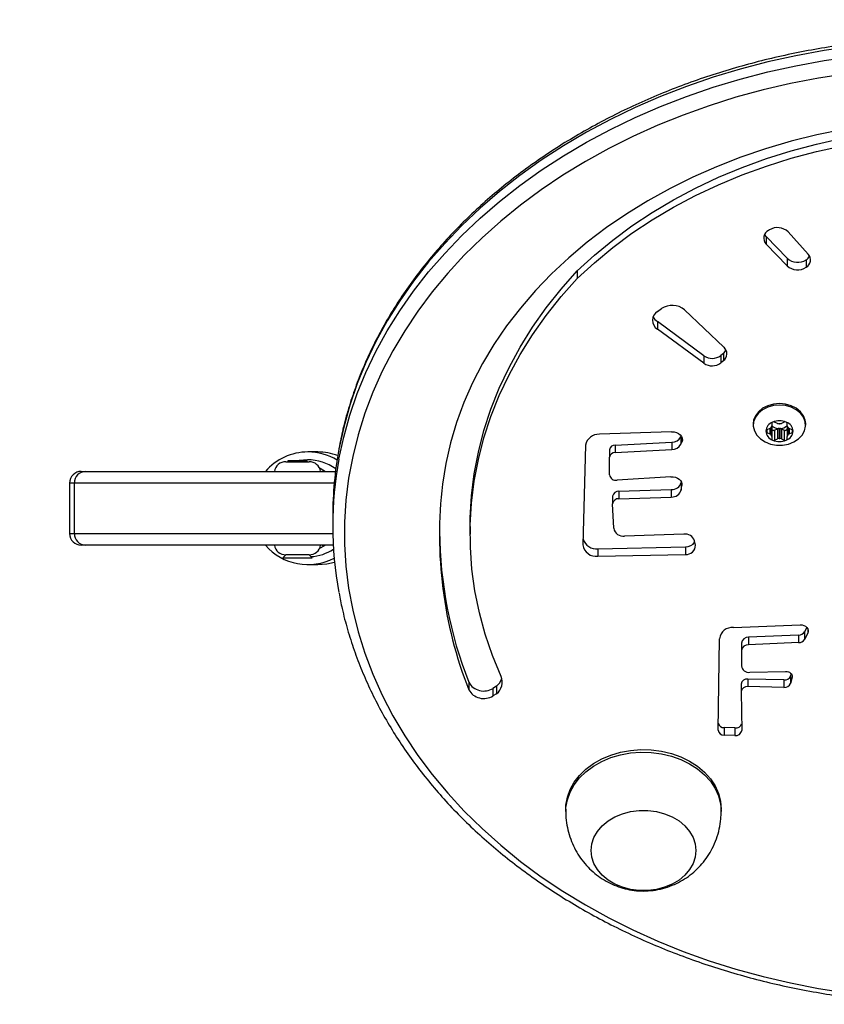
# Model space of a CAD drawing. Units: inches. Extents: x 585 to 1319, y -972 to -516.
# Drawn here: x 972 to 993, y -819 to -794 of the extents above; entities that cross this region are included whole.
import ezdxf

# ---------------------------------------------------------------- set-up
doc = ezdxf.new("R2010")
doc.units = ezdxf.units.IN
doc.header["$MEASUREMENT"] = 0
doc.layers.add('VP-DIM', color=7, linetype='Continuous')
doc.layers.add('VP-EQ', color=7, linetype='Continuous', true_color=0x8a3492)
doc.styles.get("Standard").update_dxf_attribs({"font": 'arial.ttf'})
doc.dimstyles.get("Standard").update_dxf_attribs({"dimtxt": 14, "dimasz": 20, "dimexe": 20, "dimexo": 50, "dimgap": 20, "dimtad": 0, "dimdec": 0, "dimzin": 0, "dimdsep": 46, "dimtxsty": 'Standard', "dimcen": -0.09, "dimadec": 0, "dimazin": 0, "dimtfac": 1, "dimtdec": 4, "dimtofl": 0, "dimtmove": 0, "dimatfit": 3, "dimfxl": 70, "dimfxlon": 1, "dimtolj": 1, "dimtzin": 0, "dimarcsym": 0})

# ---------------------------------------------------------------- blocks, each defined once
blk = doc.blocks.new('*D40')
at = {"layer": 'Defpoints', "color": 0}
for p in [(1011.94, -611.498), (973.168, -806.66), (1011.94, -806.66)]:
    blk.add_point(p, dxfattribs=at)
at = {"layer": 'VP-DIM', "color": 0, "lineweight": -2}
for p, q in [((973.168, -681.498), (973.168, -591.498)), ((1011.94, -681.498), (1011.94, -591.498)), ((953.168, -611.498), (933.168, -611.498)), ((1031.94, -611.498), (1051.94, -611.498))]:
    blk.add_line(p, q, dxfattribs=at)
at = {"layer": 'VP-DIM', "color": 0}
for points in [[(953.168, -614.831), (953.168, -608.164), (973.168, -611.498)], [(1031.94, -608.164), (1031.94, -614.831), (1011.94, -611.498)]]:
    blk.add_solid(points, dxfattribs=at)
at = {"layer": 'VP-DIM', "color": 0, "insert": (992.622, -611.498), "char_height": 14, "attachment_point": 5}
blk.add_mtext('\\A1;40', dxfattribs=at)
blk = doc.blocks.new('*D44')
at = {"layer": 'Defpoints', "color": 0}
for p in [(1162.942, -535.878), (823.168, -806.982), (1162.942, -806.982)]:
    blk.add_point(p, dxfattribs=at)
at = {"layer": 'VP-DIM', "color": 0, "lineweight": -2}
for p, q in [((823.168, -605.878), (823.168, -515.878)), ((1162.942, -605.878), (1162.942, -515.878)), ((843.168, -535.878), (957.641, -535.878)), ((1142.942, -535.878), (1028.469, -535.878))]:
    blk.add_line(p, q, dxfattribs=at)
at = {"layer": 'VP-DIM', "color": 0}
for points in [[(843.168, -532.544), (843.168, -539.211), (823.168, -535.878)], [(1142.942, -539.211), (1142.942, -532.544), (1162.942, -535.878)]]:
    blk.add_solid(points, dxfattribs=at)
at = {"layer": 'VP-DIM', "color": 0, "insert": (993.055, -535.878), "char_height": 14, "attachment_point": 5}
blk.add_mtext('\\A1;340', dxfattribs=at)
blk = doc.blocks.new('RB1338___')
at = {"color": 7, "linetype": 'Continuous', "lineweight": 25}
for p, q in [((80.853, 46.464), (80.277, 45.944)), ((90.464, 46.427), (90.58, 46.365)), ((90.614, 46.45), (90.773, 46.365)), ((80.993, 46.409), (81.186, 46.409)), ((85.254, 46.396), (85.215, 46.396)), ((90.465, 44.539), (90.399, 46.251)), ((90.58, 46.365), (90.773, 46.365)), ((90.662, 46.214), (90.718, 44.927)), ((90.662, 46.214), (90.855, 46.214)), ((90.855, 46.214), (90.911, 44.927)), ((80.396, 45.38), (80.956, 45.92)), ((80.589, 45.38), (81.149, 45.92)), ((80.956, 45.92), (81.149, 45.92)), ((85.275, 45.921), (85.209, 45.921)), ((85.285, 45.921), (85.542, 45.921)), ((85.375, 46.046), (85.343, 45.972)), ((85.474, 45.972), (85.442, 46.046)), ((85.607, 45.921), (85.542, 45.921)), ((91.653, 46.02), (91.715, 46.005)), ((91.715, 46.005), (91.907, 46.005)), ((91.745, 46.045), (91.907, 46.005)), ((85.176, 45.846), (85.209, 45.772)), ((85.209, 45.67), (85.176, 45.596)), ((85.343, 45.729), (85.6, 45.729)), ((85.343, 45.712), (85.6, 45.712)), ((85.351, 45.772), (85.383, 45.846)), ((85.351, 45.772), (85.608, 45.772)), ((85.351, 45.67), (85.608, 45.67)), ((85.383, 45.596), (85.351, 45.67)), ((85.383, 45.846), (85.641, 45.846)), ((85.608, 45.772), (85.641, 45.846)), ((85.641, 45.596), (85.608, 45.67)), ((91.62, 44.959), (91.597, 45.879)), ((91.818, 45.837), (91.797, 44.908)), ((91.818, 45.837), (92.01, 45.837)), ((92.01, 45.837), (91.99, 44.908)), ((80.222, 45.463), (80.236, 45.44)), ((85.209, 45.521), (85.275, 45.521)), ((85.285, 45.521), (85.542, 45.521)), ((85.343, 45.47), (85.375, 45.396)), ((85.383, 45.596), (85.641, 45.596)), ((85.442, 45.396), (85.474, 45.47)), ((85.542, 45.521), (85.607, 45.521)), ((80.396, 45.38), (80.589, 45.38)), ((85.215, 45.046), (85.254, 45.046)), ((90.718, 44.927), (90.911, 44.927)), ((91.797, 44.908), (91.99, 44.908)), ((90.87, 44.74), (91.062, 44.74)), ((91.062, 44.74), (91.457, 44.74)), ((91.927, 44.736), (92.12, 44.736)), ((92.12, 44.736), (93.119, 44.75)), ((93.055, 44.574), (93.045, 44.295)), ((93.055, 44.574), (93.248, 44.574)), ((93.248, 44.574), (93.238, 44.295)), ((82.285, 43.278), (83.247, 44.293)), ((83.405, 44.276), (83.459, 44.209)), ((83.405, 44.276), (83.598, 44.276)), ((83.459, 44.209), (83.652, 44.209)), ((83.598, 44.276), (83.652, 44.209)), ((93.115, 44.144), (90.756, 44.174)), ((93.045, 44.295), (93.238, 44.295)), ((95.209, 44.221), (95.144, 44.221)), ((83.468, 43.777), (82.586, 42.577)), ((83.66, 43.777), (82.778, 42.577)), ((83.468, 43.777), (83.66, 43.777)), ((88.346, 43.558), (88.237, 43.536)), ((85.554, 43.183), (85.533, 43.192)), ((85.554, 43.183), (85.747, 43.183)), ((85.747, 43.183), (85.69, 43.208)), ((86.732, 43.193), (86.714, 43.196)), ((86.732, 43.193), (86.925, 43.193)), ((86.925, 43.193), (86.809, 43.211)), ((88.061, 43.257), (88.11, 41.735)), ((88.437, 41.047), (88.389, 43.301)), ((88.389, 43.301), (88.582, 43.301)), ((88.629, 41.047), (88.582, 43.301)), ((85.423, 42.944), (85.489, 41.087)), ((85.767, 41.492), (85.691, 42.952)), ((85.691, 42.952), (85.884, 42.952)), ((85.96, 41.492), (85.884, 42.952)), ((86.583, 42.926), (86.672, 41.539)), ((86.956, 41.588), (86.914, 42.937)), ((86.914, 42.937), (87.106, 42.937)), ((87.149, 41.588), (87.106, 42.937)), ((82.326, 42.581), (82.252, 42.683)), ((82.586, 42.577), (82.778, 42.577)), ((85.767, 41.492), (85.96, 41.492)), ((86.956, 41.588), (87.149, 41.588)), ((87.085, 41.425), (87.278, 41.425)), ((87.91, 41.453), (87.283, 41.425)), ((85.888, 41.344), (86.081, 41.344)), ((86.535, 41.344), (86.081, 41.344)), ((88.437, 41.047), (88.629, 41.047)), ((85.771, 40.729), (88.337, 40.663)), ((81.281, 40.512), (81.474, 40.512)), ((95.144, 40.221), (95.209, 40.221)), ((91.98, 38.439), (92.034, 38.346)), ((91.98, 38.439), (92.173, 38.439)), ((92.034, 38.346), (92.227, 38.346)), ((92.173, 38.439), (92.227, 38.346)), ((87.867, 37.757), (88.06, 37.757)), ((91.878, 37.722), (92.071, 37.722)), ((86.028, 34.321), (86.017, 34.353)), ((86.445, 27.853), (86.445, 34.291)), ((87.588, 34.221), (87.845, 34.221)), ((88.345, 34.234), (88.345, 27.853)), ((85.945, 33.838), (85.945, 33.581)), ((88.845, 33.581), (88.845, 33.838)), ((86.195, 33.563), (86.171, 33.563)), ((86.171, 33.563), (86.171, 33.067)), ((86.195, 33.013), (86.195, 33.613)), ((88.671, 33.689), (88.595, 33.613)), ((88.595, 33.613), (88.595, 33.013)), ((88.671, 32.937), (88.671, 33.689)), ((86.171, 33.067), (86.171, 33.063)), ((86.171, 33.063), (86.195, 33.063)), ((88.595, 33.013), (88.671, 32.937)), ((86.445, 27.747), (86.445, 27.853)), ((88.345, 27.853), (88.345, 27.747)), ((88.045, 27.571), (86.745, 27.571)), ((86.745, 27.447), (88.045, 27.447))]:
    blk.add_line(p, q, dxfattribs=at)
at = {"color": 8, "linetype": 'Continuous', "lineweight": 25}
for p, q in [((90.496, 46.45), (90.614, 46.45)), ((85.307, 45.933), (85.51, 45.933)), ((85.318, 45.942), (85.498, 45.942)), ((85.343, 45.972), (85.474, 45.972)), ((85.375, 46.046), (85.442, 46.046)), ((91.699, 46.045), (91.745, 46.045)), ((85.307, 45.509), (85.51, 45.509)), ((85.318, 45.5), (85.498, 45.5)), ((85.343, 45.47), (85.474, 45.47)), ((85.375, 45.396), (85.442, 45.396)), ((85.561, 43.208), (85.69, 43.208)), ((86.761, 43.211), (86.809, 43.211)), ((86.745, 34.259), (86.745, 27.571)), ((88.045, 27.571), (88.045, 34.223)), ((88.345, 33.958), (88.374, 33.993)), ((86.745, 27.571), (86.745, 27.447)), ((88.045, 27.447), (88.045, 27.571))]:
    blk.add_line(p, q, dxfattribs=at)
at = {"color": 8, "linetype": 'Continuous', "lineweight": 25, "flags": 128}
for points in [[(75.496, 47.607), (75.603, 46.87), (75.736, 46.14), (75.896, 45.42), (76.081, 44.709), (76.292, 44.011), (76.527, 43.327), (76.787, 42.658), (77.07, 42.005), (77.377, 41.371), (77.706, 40.756), (78.057, 40.162), (78.428, 39.589), (78.82, 39.041), (79.231, 38.516), (79.661, 38.018), (80.107, 37.546), (80.571, 37.103), (81.05, 36.688), (81.543, 36.302), (82.049, 35.948), (82.568, 35.625), (83.097, 35.334), (83.637, 35.075), (84.185, 34.85), (84.741, 34.659), (85.302, 34.502), (85.869, 34.379), (85.874, 34.378)], [(86.131, 34.378), (86.127, 34.379), (85.56, 34.502), (84.998, 34.659), (84.442, 34.85), (83.894, 35.075), (83.354, 35.334), (82.825, 35.625), (82.306, 35.948), (81.8, 36.302), (81.307, 36.688), (80.828, 37.103), (80.365, 37.546), (79.918, 38.018), (79.488, 38.516), (79.077, 39.041), (78.685, 39.589), (78.314, 40.162), (77.963, 40.756), (77.634, 41.371), (77.327, 42.005), (77.044, 42.658), (76.784, 43.327), (76.549, 44.011), (76.338, 44.709), (76.153, 45.42), (75.994, 46.14), (75.86, 46.87), (75.753, 47.607)], [(95.208, 40.221), (95.106, 40.225), (94.904, 40.261), (94.706, 40.332), (94.518, 40.436), (94.342, 40.572), (94.181, 40.738), (94.039, 40.93), (93.917, 41.145), (93.819, 41.379), (93.745, 41.628), (93.698, 41.888), (93.677, 42.154), (93.684, 42.421), (93.718, 42.685), (93.779, 42.94), (93.865, 43.182), (93.975, 43.407), (94.107, 43.611), (94.259, 43.791), (94.428, 43.942), (94.611, 44.062), (94.804, 44.15), (95.004, 44.203), (95.209, 44.221)], [(86.416, 33.993), (86.422, 33.984), (86.445, 33.958)], [(86.145, 33.57), (86.163, 33.359), (86.169, 33.325)]]:
    blk.add_lwpolyline(points, dxfattribs=at)
at = {"color": 7, "linetype": 'Continuous', "lineweight": 25, "flags": 128}
for points in [[(76.199, 47.454), (76.312, 46.727), (76.452, 46.008), (76.617, 45.299), (76.808, 44.6), (77.024, 43.914), (77.264, 43.242), (77.529, 42.586), (77.817, 41.947), (78.127, 41.326), (78.46, 40.725), (78.815, 40.145), (79.189, 39.588), (79.584, 39.054), (79.997, 38.545), (80.429, 38.063), (80.877, 37.607), (81.341, 37.18), (81.821, 36.782), (82.314, 36.413), (82.82, 36.076), (83.337, 35.77), (83.865, 35.496), (84.402, 35.255), (84.948, 35.048), (85.5, 34.874), (86.058, 34.735), (86.621, 34.63), (87.186, 34.56), (87.754, 34.525), (88.322, 34.525), (88.889, 34.56), (89.455, 34.63), (90.017, 34.735), (90.575, 34.874), (91.128, 35.048), (91.673, 35.255), (92.211, 35.496), (92.739, 35.77), (93.256, 36.076), (93.762, 36.413), (94.255, 36.782), (94.734, 37.18), (95.199, 37.607), (95.647, 38.063), (96.078, 38.545), (96.492, 39.054), (96.886, 39.588), (97.261, 40.145), (97.615, 40.725), (97.948, 41.326), (98.259, 41.947), (98.547, 42.586), (98.811, 43.242), (99.052, 43.914), (99.268, 44.6), (99.458, 45.299), (99.624, 46.008), (99.763, 46.727), (99.876, 47.454)], [(77.634, 47.362), (77.774, 46.686), (77.941, 46.019), (78.135, 45.365), (78.353, 44.725), (78.597, 44.1), (78.865, 43.493), (79.157, 42.904), (79.472, 42.336), (79.808, 41.79), (80.166, 41.267), (80.544, 40.769), (80.941, 40.297), (81.356, 39.853), (81.788, 39.437), (82.237, 39.05), (82.699, 38.694), (83.175, 38.37), (83.664, 38.079), (84.163, 37.82), (84.672, 37.596), (85.189, 37.406), (85.712, 37.251), (86.242, 37.131), (86.775, 37.048)], [(81.281, 40.512), (80.875, 40.955), (80.487, 41.427), (80.119, 41.924), (79.772, 42.447), (79.448, 42.994), (79.146, 43.563), (78.868, 44.152), (78.615, 44.759), (78.388, 45.384), (78.186, 46.024), (78.011, 46.676), (77.864, 47.341), (77.743, 48.014), (77.651, 48.695), (77.588, 49.382), (77.552, 50.072)], [(81.474, 40.512), (81.068, 40.955), (80.68, 41.427), (80.312, 41.924), (79.965, 42.447), (79.641, 42.994), (79.339, 43.563), (79.061, 44.152), (78.808, 44.759), (78.58, 45.384), (78.379, 46.024), (78.204, 46.676), (78.056, 47.341), (77.936, 48.014), (77.844, 48.695), (77.78, 49.382), (77.745, 50.072)], [(90.399, 46.251), (90.402, 46.302), (90.415, 46.35), (90.436, 46.393), (90.465, 46.427), (90.5, 46.451), (90.538, 46.464), (90.577, 46.463), (90.614, 46.45)], [(85.215, 46.396), (85.126, 46.386), (85.011, 46.341), (84.907, 46.262), (84.819, 46.155), (84.753, 46.024), (84.712, 45.877), (84.698, 45.721)], [(84.737, 45.721), (84.751, 45.565), (84.792, 45.418), (84.858, 45.287), (84.945, 45.18), (85.049, 45.101), (85.164, 45.056), (85.284, 45.047), (85.402, 45.074), (85.513, 45.136), (85.609, 45.23), (85.686, 45.35), (85.74, 45.49), (85.768, 45.643), (85.768, 45.799), (85.74, 45.952), (85.686, 46.092), (85.609, 46.212), (85.513, 46.306), (85.402, 46.368), (85.284, 46.395), (85.164, 46.386), (85.049, 46.341), (84.945, 46.262), (84.858, 46.155), (84.792, 46.024), (84.751, 45.877), (84.737, 45.721)], [(85.383, 45.846), (85.387, 45.858), (85.389, 45.871), (85.387, 45.884), (85.383, 45.896), (85.377, 45.906), (85.369, 45.914), (85.36, 45.919), (85.35, 45.921)], [(91.597, 45.879), (91.599, 45.915), (91.607, 45.95), (91.621, 45.982), (91.641, 46.008), (91.664, 46.029), (91.69, 46.042), (91.717, 46.048), (91.745, 46.045)], [(84.698, 45.721), (84.712, 45.565), (84.753, 45.418), (84.819, 45.287), (84.907, 45.18), (85.011, 45.101), (85.126, 45.056), (85.215, 45.046)], [(85.28, 45.521), (85.281, 45.521), (85.285, 45.521)], [(85.35, 45.521), (85.36, 45.523), (85.369, 45.528), (85.377, 45.536), (85.383, 45.546), (85.387, 45.558), (85.389, 45.571), (85.387, 45.584), (85.383, 45.596)], [(80.396, 45.38), (80.354, 45.347), (80.34, 45.339)], [(95.144, 40.221), (95.042, 40.225), (94.839, 40.261), (94.642, 40.332), (94.453, 40.436), (94.277, 40.572), (94.117, 40.738), (93.974, 40.93), (93.853, 41.145), (93.755, 41.379), (93.681, 41.628), (93.634, 41.888), (93.613, 42.154), (93.62, 42.421), (93.654, 42.685), (93.715, 42.94), (93.801, 43.182), (93.911, 43.407), (94.043, 43.611), (94.195, 43.791), (94.364, 43.942), (94.546, 44.062), (94.74, 44.15), (94.94, 44.203), (95.144, 44.221), (95.144, 44.221)], [(96.211, 43.571), (96.382, 43.553), (96.547, 43.498), (96.704, 43.408), (96.847, 43.286), (96.972, 43.135), (97.077, 42.959), (97.158, 42.763), (97.214, 42.552), (97.242, 42.332), (97.242, 42.109), (97.214, 41.89), (97.158, 41.679), (97.077, 41.483), (96.972, 41.307), (96.847, 41.156), (96.704, 41.034), (96.547, 40.944), (96.382, 40.889), (96.211, 40.871), (96.041, 40.889), (95.876, 40.944), (95.719, 41.034), (95.576, 41.156), (95.451, 41.307), (95.346, 41.483), (95.264, 41.679), (95.209, 41.89), (95.181, 42.109), (95.181, 42.332), (95.209, 42.552), (95.264, 42.763), (95.346, 42.959), (95.451, 43.135), (95.576, 43.286), (95.719, 43.408), (95.876, 43.498), (96.041, 43.553), (96.211, 43.571)], [(96.211, 43.571), (96.382, 43.553), (96.547, 43.498), (96.704, 43.408), (96.847, 43.286), (96.972, 43.135), (97.077, 42.959), (97.158, 42.763), (97.214, 42.552), (97.242, 42.332), (97.242, 42.109), (97.214, 41.89), (97.158, 41.679), (97.077, 41.483), (96.972, 41.307), (96.847, 41.156), (96.704, 41.034), (96.547, 40.944), (96.382, 40.889), (96.211, 40.871), (96.041, 40.889), (95.876, 40.944), (95.719, 41.034), (95.576, 41.156), (95.451, 41.307), (95.346, 41.483), (95.264, 41.679), (95.209, 41.89), (95.181, 42.109), (95.181, 42.332), (95.209, 42.552), (95.264, 42.763), (95.346, 42.959), (95.451, 43.135), (95.576, 43.286), (95.719, 43.408), (95.876, 43.498), (96.041, 43.553), (96.211, 43.571)], [(85.423, 42.944), (85.426, 43.008), (85.442, 43.069), (85.468, 43.123), (85.503, 43.168), (85.545, 43.2), (85.593, 43.218), (85.642, 43.221), (85.69, 43.208)], [(86.583, 42.926), (86.584, 42.984), (86.595, 43.041), (86.616, 43.093), (86.644, 43.138), (86.68, 43.174), (86.72, 43.199), (86.764, 43.211), (86.809, 43.211)], [(87.867, 37.757), (87.638, 37.76), (87.072, 37.793), (86.508, 37.864), (85.947, 37.971), (85.392, 38.114), (84.842, 38.294), (84.3, 38.509), (83.767, 38.759), (83.244, 39.044), (82.733, 39.362), (82.235, 39.714), (81.75, 40.097), (81.281, 40.512)], [(91.729, 38.554), (91.188, 38.332), (90.64, 38.146), (90.085, 37.995), (89.526, 37.881), (88.962, 37.804), (88.397, 37.764), (87.83, 37.76), (87.265, 37.793), (86.701, 37.864), (86.14, 37.971), (85.584, 38.114), (85.035, 38.294), (84.493, 38.509), (83.96, 38.759), (83.437, 39.044), (82.926, 39.362), (82.428, 39.714), (81.943, 40.097), (81.474, 40.512)], [(88.845, 33.838), (88.827, 34.065), (88.78, 34.268)], [(86.357, 33.88), (86.366, 33.9), (86.445, 34.036)], [(88.345, 34.036), (88.424, 33.9), (88.433, 33.88)]]:
    blk.add_lwpolyline(points, dxfattribs=at)
at = {"color": 7, "linetype": 'Continuous', "lineweight": 25}
for centre, radius, start, end in [((80.998, 46.306), 0.214, 28.91, 132.6394), ((80.772, 46.267), 0.263, 32.815, 60.9201), ((80.663, 46.188), 0.397, 317.4979, 33.8844), ((80.856, 46.188), 0.397, 317.4945, 33.8877), ((90.485, 46.215), 0.177, 359.6169, 57.6205), ((90.678, 46.215), 0.177, 359.6033, 57.6341), ((80.562, 45.668), 0.397, 136.0064, 211.0824), ((85.426, 45.806), 0.266, 93.8673, 160.1562), ((85.212, 45.883), 0.038, 93.8799, 160.1753), ((85.066, 45.73), 0.277, 359.8985, 43.6453), ((85.274, 45.972), 0.0511, 270.692, 310.2723), ((85.424, 45.79), 0.185, 124.8023, 129.2072), ((85.275, 46.001), 0.0729, 306.0616, 337.089), ((85.411, 46.033), 0.038, 93.9495, 160.1454), ((85.39, 45.806), 0.266, 19.8319, 86.1446), ((85.406, 46.033), 0.0381, 19.8967, 86.048), ((85.541, 46.001), 0.0729, 202.911, 233.9384), ((85.4, 45.799), 0.173, 50.5966, 55.2778), ((85.543, 45.972), 0.0513, 229.7908, 269.2726), ((85.605, 45.883), 0.038, 19.7672, 86.1379), ((91.655, 45.853), 0.163, 354.1552, 68.759), ((91.848, 45.853), 0.163, 354.1552, 68.759), ((85.583, 45.721), 0.442, 156.7017, 203.2983), ((85.234, 45.871), 0.0632, 156.7228, 203.2772), ((85.117, 45.732), 0.1, 358.2807, 23.3907), ((85.117, 45.709), 0.1, 336.6093, 1.7193), ((85.508, 45.721), 0.291, 178.3234, 181.6766), ((85.066, 45.712), 0.277, 316.3547, 0.1015), ((85.442, 45.733), 0.0997, 156.5685, 181.7601), ((85.052, 45.721), 0.291, 358.3234, 1.6766), ((85.442, 45.709), 0.0997, 178.2399, 203.4315), ((85.699, 45.733), 0.0997, 156.5685, 181.7601), ((85.309, 45.721), 0.291, 358.3234, 1.6766), ((85.699, 45.709), 0.0997, 178.2399, 203.4315), ((85.234, 45.721), 0.442, 336.6835, 23.3165), ((85.583, 45.871), 0.0629, 336.5954, 23.4046), ((80.434, 45.536), 0.22, 205.8839, 314.6037), ((85.234, 45.571), 0.0634, 156.7541, 203.2459), ((85.426, 45.636), 0.266, 199.8633, 266.1282), ((85.212, 45.559), 0.0381, 199.9615, 266.0883), ((85.274, 45.47), 0.0511, 49.7277, 89.308), ((85.424, 45.652), 0.185, 230.7928, 235.1977), ((85.276, 45.442), 0.0726, 22.7855, 53.9769), ((85.39, 45.636), 0.266, 273.86, 340.1485), ((85.541, 45.442), 0.0726, 126.0231, 157.2145), ((85.4, 45.643), 0.173, 304.7222, 309.4034), ((85.543, 45.47), 0.0513, 90.7274, 130.2092), ((85.605, 45.559), 0.038, 273.8937, 340.0961), ((85.583, 45.571), 0.063, 336.6269, 23.3731), ((85.411, 45.409), 0.038, 199.8546, 266.0505), ((85.406, 45.409), 0.0381, 273.952, 340.1033), ((90.894, 44.915), 0.177, 176.0744, 261.9702), ((91.087, 44.915), 0.177, 176.0866, 261.9579), ((91.428, 44.932), 0.194, 278.8472, 8.0189), ((91.949, 44.887), 0.153, 172.011, 261.8909), ((92.141, 44.887), 0.153, 172.011, 261.8909), ((92.897, 44.596), 0.16, 352.1639, 71.0387), ((93.097, 44.598), 0.153, 351.0852, 81.7), ((90.808, 44.514), 0.344, 175.904, 261.2417), ((83.415, 44.145), 0.224, 35.6266, 138.6435), ((83.197, 44.111), 0.266, 38.3206, 62.7013), ((83.164, 43.987), 0.369, 325.31, 36.8919), ((83.357, 43.987), 0.369, 325.3052, 36.8968), ((92.897, 44.287), 0.148, 288.1312, 3.3382), ((93.096, 44.284), 0.142, 277.4366, 4.3621), ((88.32, 43.288), 0.262, 108.6748, 186.9005), ((88.118, 43.311), 0.272, 357.8453, 57.9874), ((88.354, 43.328), 0.23, 353.0386, 92.0083), ((82.658, 42.96), 0.491, 139.5316, 214.2385), ((85.43, 42.954), 0.261, 359.6556, 61.6581), ((85.623, 42.954), 0.261, 359.6556, 61.6581), ((86.664, 42.952), 0.25, 356.5829, 74.1573), ((86.856, 42.952), 0.25, 356.5829, 74.1573), ((82.553, 42.721), 0.267, 211.5609, 327.3171), ((82.332, 42.755), 0.31, 293.7955, 324.8655), ((87.862, 41.7), 0.251, 281.1204, 8.1391), ((85.907, 41.483), 0.14, 176.6358, 262.0753), ((86.1, 41.483), 0.14, 176.6418, 262.0692), ((86.508, 41.509), 0.166, 279.3159, 10.3628), ((87.106, 41.575), 0.151, 175.1986, 261.9873), ((87.298, 41.574), 0.15, 174.9995, 264.0688), ((85.827, 41.063), 0.338, 175.8528, 260.5539), ((88.086, 41.004), 0.353, 287.3078, 7.0376), ((88.293, 41), 0.34, 277.4913, 8.024), ((91.876, 38.207), 0.376, 37.9057, 113.0403), ((91.655, 38.166), 0.424, 39.9768, 73.1382), ((91.657, 38.109), 0.446, 299.7521, 32.1507), ((91.85, 38.109), 0.446, 299.7521, 32.1507), ((88.085, 47.888), 10.92, 263.1069, 291.4062), ((87.868, 47.994), 11.027, 270.6382, 291.3254), ((87.59, 43.665), 9.444, 259.5325, 269.9871), ((87.391, 33.838), 1.446, 159.2966, 180.002), ((87.391, 33.581), 1.446, 148.7645, 180.0039), ((87.845, 43.65), 9.429, 259.5274, 280.4902), ((87.398, 33.581), 1.447, 310.8803, 27.9022), ((86.495, 33.613), 0.3, 99.5941, 180), ((88.295, 33.613), 0.3, 0, 80.4059), ((87.392, 33.581), 1.447, 180.0083, 229.1148), ((86.495, 33.013), 0.3, 180, 260.4059), ((88.295, 33.013), 0.3, 279.5941, 0), ((86.736, 27.863), 0.291, 181.8431, 271.7193), ((86.745, 27.747), 0.3, 180, 270), ((88.054, 27.863), 0.291, 268.2781, 358.1596), ((88.045, 27.747), 0.3, 270, 0)]:
    blk.add_arc(centre, radius, start, end, dxfattribs=at)
at = {"color": 8, "linetype": 'Continuous', "lineweight": 25}
for centre, radius, start, end in [((87.392, 33.57), 1.247, 144.2597, 179.9981), ((87.397, 33.57), 1.248, 4.1263, 32.4921)]:
    blk.add_arc(centre, radius, start, end, dxfattribs=at)
at = {"color": 7, "linetype": 'Continuous', "lineweight": 25}
for points, knots in [([(87.588, 66.221), (87.49, 66.22), (87.21, 66.217), (86.747, 66.189), (86.201, 66.125), (85.658, 66.029), (85.118, 65.902), (84.584, 65.745), (84.055, 65.556), (83.533, 65.338), (83.019, 65.089), (82.515, 64.811), (82.02, 64.504), (81.536, 64.169), (81.064, 63.806), (80.605, 63.416), (80.16, 63), (79.729, 62.559), (79.315, 62.093), (78.916, 61.604), (78.535, 61.092), (78.171, 60.559), (77.827, 60.005), (77.501, 59.432), (77.196, 58.841), (76.911, 58.232), (76.647, 57.608), (76.405, 56.969), (76.185, 56.317), (75.988, 55.653), (75.814, 54.978), (75.662, 54.294), (75.535, 53.602), (75.431, 52.903), (75.351, 52.199), (75.296, 51.491), (75.264, 50.781), (75.257, 50.069), (75.275, 49.358), (75.317, 48.648), (75.382, 47.941), (75.472, 47.239), (75.586, 46.543), (75.724, 45.854), (75.885, 45.174), (76.07, 44.503), (76.277, 43.844), (76.506, 43.197), (76.758, 42.565), (77.03, 41.947), (77.324, 41.345), (77.639, 40.761), (77.973, 40.196), (78.326, 39.651), (78.697, 39.126), (79.086, 38.624), (79.492, 38.144), (79.915, 37.688), (80.352, 37.258), (80.804, 36.853), (81.269, 36.474), (81.747, 36.123), (82.236, 35.799), (82.736, 35.505), (83.246, 35.239), (83.764, 35.003), (84.29, 34.798), (84.822, 34.623), (85.343, 34.482), (85.688, 34.414), (85.852, 34.381)], [0, 0, 0, 0, 0.0078846, 0.0226303, 0.0373778, 0.0521265, 0.0668794, 0.0816365, 0.0963996, 0.1111697, 0.1259474, 0.1407336, 0.1555265, 0.1703283, 0.1851375, 0.1999533, 0.2147759, 0.2296039, 0.2444368, 0.2592747, 0.2741165, 0.2889605, 0.3038081, 0.3186572, 0.3335071, 0.3483592, 0.3632115, 0.3780648, 0.3929182, 0.4077719, 0.422626, 0.4374797, 0.452333, 0.4671876, 0.4820404, 0.4968945, 0.5117481, 0.5266015, 0.5414552, 0.5563096, 0.571164, 0.5860186, 0.6008735, 0.6157282, 0.6305846, 0.6454405, 0.6602968, 0.6751536, 0.6900108, 0.7048682, 0.7197249, 0.7345822, 0.7494377, 0.7642929, 0.7791462, 0.7939977, 0.8088469, 0.8236923, 0.8385345, 0.8533717, 0.8682033, 0.88303, 0.8978486, 0.9126603, 0.9274636, 0.9422589, 0.9570465, 0.9718252, 0.9865963, 1, 1, 1, 1]), ([(89.584, 34.384), (89.716, 34.409), (90.03, 34.467), (90.519, 34.597), (91.052, 34.765), (91.578, 34.966), (92.097, 35.196), (92.607, 35.456), (93.108, 35.745), (93.599, 36.063), (94.078, 36.408), (94.545, 36.782), (94.999, 37.181), (95.439, 37.607), (95.864, 38.058), (96.272, 38.533), (96.664, 39.031), (97.039, 39.551), (97.395, 40.092), (97.733, 40.653), (98.051, 41.233), (98.348, 41.831), (98.625, 42.446), (98.88, 43.076), (99.114, 43.72), (99.325, 44.377), (99.514, 45.045), (99.68, 45.723), (99.822, 46.411), (99.94, 47.106), (100.035, 47.807), (100.106, 48.512), (100.152, 49.222), (100.174, 49.933), (100.172, 50.644), (100.145, 51.355), (100.094, 52.064), (100.019, 52.769), (99.92, 53.469), (99.797, 54.163), (99.65, 54.848), (99.48, 55.525), (99.287, 56.192), (99.071, 56.846), (98.833, 57.488), (98.574, 58.115), (98.293, 58.727), (97.991, 59.321), (97.669, 59.898), (97.328, 60.456), (96.968, 60.994), (96.589, 61.51), (96.194, 62.004), (95.781, 62.474), (95.353, 62.921), (94.91, 63.342), (94.453, 63.737), (93.983, 64.105), (93.5, 64.446), (93.007, 64.758), (92.503, 65.042), (91.99, 65.296), (91.469, 65.521), (90.941, 65.714), (90.406, 65.878), (89.867, 66.01), (89.324, 66.111), (88.778, 66.18), (88.285, 66.216), (87.973, 66.219), (87.845, 66.221)], [0, 0, 0, 0, 0.010806, 0.025561, 0.040322, 0.05509, 0.069864, 0.084646, 0.099436, 0.114233, 0.129039, 0.143852, 0.158672, 0.173498, 0.18833, 0.203166, 0.218007, 0.232851, 0.247698, 0.262547, 0.277398, 0.29225, 0.307104, 0.321958, 0.336813, 0.351667, 0.366522, 0.381377, 0.396233, 0.411088, 0.425942, 0.440798, 0.455652, 0.470507, 0.485362, 0.500217, 0.515073, 0.529928, 0.544785, 0.559641, 0.574498, 0.589355, 0.604212, 0.61907, 0.633929, 0.648787, 0.663645, 0.678504, 0.693362, 0.708219, 0.723075, 0.737929, 0.752781, 0.76763, 0.782476, 0.797317, 0.812154, 0.826985, 0.841809, 0.856627, 0.871437, 0.886239, 0.901032, 0.915818, 0.930594, 0.945364, 0.960127, 0.974884, 0.989636, 1, 1, 1, 1]), ([(95.207, 40.223), (95.218, 40.222), (95.314, 40.217), (95.494, 40.237), (95.742, 40.285), (95.979, 40.364), (96.203, 40.468), (96.409, 40.597), (96.597, 40.748), (96.765, 40.918), (96.91, 41.105), (97.032, 41.306), (97.129, 41.521), (97.201, 41.746), (97.245, 41.981), (97.26, 42.223), (97.244, 42.47), (97.195, 42.72), (97.116, 42.957), (97.009, 43.178), (96.881, 43.378), (96.73, 43.563), (96.558, 43.729), (96.366, 43.874), (96.151, 44.001), (95.913, 44.104), (95.657, 44.177), (95.421, 44.215), (95.271, 44.219), (95.209, 44.221)], [0, 0, 0, 0, 0.005026, 0.045342, 0.085121, 0.12437, 0.16312, 0.2014, 0.239248, 0.276714, 0.313888, 0.350851, 0.387758, 0.424779, 0.462139, 0.500105, 0.538944, 0.578831, 0.619813, 0.656946, 0.694254, 0.731742, 0.769397, 0.807206, 0.845147, 0.887327, 0.929166, 0.970479, 1, 1, 1, 1])]:
    blk.add_open_spline(points, degree=3, knots=knots, dxfattribs=at)
blk = doc.blocks.new('RB1338 2D_')
at = {"rotation": 270}
blk.add_blockref('RB1338___', (945.721, -719.265), dxfattribs=at)

msp = doc.modelspace()

# ---------------------------------------------------------------- block references
at = {"layer": 'VP-EQ', "color": 0}
msp.add_blockref('RB1338 2D_', (0, 0), dxfattribs=at)

# ---------------------------------------------------------------- dimensions: what is measured, and where the dimension line sits
at = {"layer": 'VP-DIM', "color": 0}
dim = msp.add_linear_dim(base=(1162.942, -535.878), p1=(823.168, -806.982), p2=(1162.942, -806.982), dimstyle='Standard', dxfattribs=at)
dim.commit()
dim.dimension.update_dxf_attribs({"geometry": '*D44', "text_midpoint": (993.055, -535.878)})
dim = msp.add_linear_dim(base=(1011.94, -611.498), p1=(973.168, -806.66), p2=(1011.94, -806.66), text='40', dimstyle='Standard', dxfattribs=at)
dim.commit()
dim.dimension.update_dxf_attribs({"geometry": '*D40', "text_midpoint": (992.622, -611.498), "dimtype": 160})

doc.saveas('drawing.dxf')
